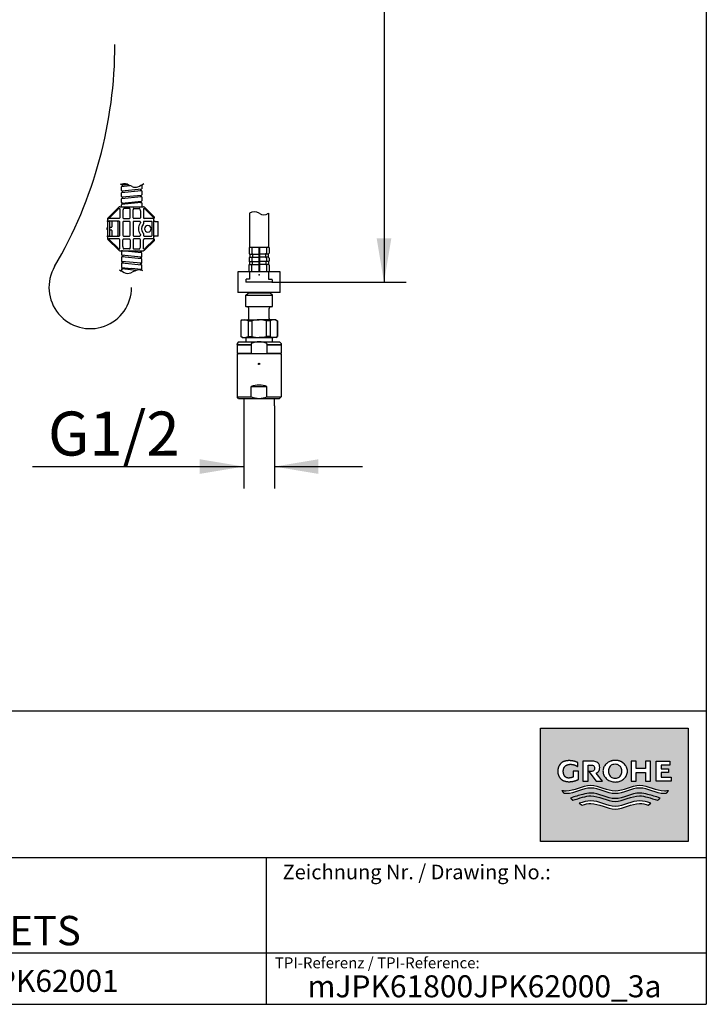
# Model space of a CAD drawing. Units: millimetres. Extents: x 6 to 291, y 5 to 413.
# Drawn here: x 198 to 291, y 5 to 139 of the extents above; entities that cross this region are included whole.
import ezdxf
from ezdxf.enums import TextEntityAlignment as Align
from ezdxf.lldxf.tags import DXFTag

# ---------------------------------------------------------------- set-up
doc = ezdxf.new("R2010")
doc.units = ezdxf.units.MM
for name, color, linetype in [('BLKDRA', 7, 'Continuous'), ('Default', 7, 'Continuous'), ('DIN-ISO_Templates', 7, 'Continuous'), ('DRADOT', 7, 'Continuous'), ('Layer3', 7, 'Continuous'), ('Standard', 7, 'Continuous')]:
    doc.layers.add(name, color=color, linetype=linetype)
doc.styles.add('SEACAD_Arial', font='arial.ttf')
tags = doc.linetypes.add('CENTER2', pattern=[28.575, 19.05, -3.175, 3.175, -3.175]).pattern_tags.tags
tags[10:11] = [DXFTag(74, 4), DXFTag(75, 0), DXFTag(340, '0'), DXFTag(46, 0.0), DXFTag(50, 0.0), DXFTag(44, 0.0), DXFTag(45, 0.0)]
tags[8:9] = [DXFTag(74, 4), DXFTag(75, 0), DXFTag(340, '0'), DXFTag(46, 0.0), DXFTag(50, 0.0), DXFTag(44, 0.0), DXFTag(45, 0.0)]
tags[6:7] = [DXFTag(74, 4), DXFTag(75, 0), DXFTag(340, '0'), DXFTag(46, 0.0), DXFTag(50, 0.0), DXFTag(44, 0.0), DXFTag(45, 0.0)]
tags[4:5] = [DXFTag(74, 4), DXFTag(75, 0), DXFTag(340, '0'), DXFTag(46, 0.0), DXFTag(50, 0.0), DXFTag(44, 0.0), DXFTag(45, 0.0)]
tags = doc.linetypes.add('HIDDEN2', pattern=[4.7625, 3.175, -1.5875]).pattern_tags.tags
tags[6:7] = [DXFTag(74, 4), DXFTag(75, 0), DXFTag(340, '0'), DXFTag(46, 0.0), DXFTag(50, 0.0), DXFTag(44, 0.0), DXFTag(45, 0.0)]
tags[4:5] = [DXFTag(74, 4), DXFTag(75, 0), DXFTag(340, '0'), DXFTag(46, 0.0), DXFTag(50, 0.0), DXFTag(44, 0.0), DXFTag(45, 0.0)]
doc.dimstyles.new('TPI_1_5', dxfattribs={"dimtxt": 6, "dimasz": 6, "dimexe": 3, "dimexo": 0, "dimgap": 1.5, "dimtad": 0, "dimtih": 1, "dimtoh": 1, "dimdec": 0, "dimlfac": 5, "dimtxsty": 'SEACAD_Arial', "dimblk1": '_SE_FILLED', "dimblk2": '_SE_FILLED', "dimsah": 1, "dimcen": 3, "dimadec": 0, "dimazin": 0, "dimtfac": 0.7, "dimtdec": 3, "dimtofl": 0, "dimtmove": 0, "dimatfit": 3, "dimfxl": 1, "dimtolj": 1, "dimarcsym": 0})

# ---------------------------------------------------------------- blocks, each defined once
blk = doc.blocks.new('DMBLK57')
at = {"layer": 'Layer3', "linetype": 'Continuous'}
for points in [[(248.28, 191.12), (247.28, 197.12), (246.28, 191.12)], [(248.28, 109.46), (246.28, 109.46), (247.28, 103.46)]]:
    blk.add_hatch(color=7, dxfattribs=at).paths.add_polyline_path(points)
at = {"layer": 'Layer3', "color": 7, "linetype": 'Continuous'}
for p, q in [((247.28, 197.12), (247.28, 155.39)), ((247.28, 145.19), (247.28, 103.46)), ((232, 103.46), (250.28, 103.46))]:
    blk.add_line(p, q, dxfattribs=at)
at = {"layer": 'Layer3', "color": 7, "linetype": 'Continuous', "style": 'SEACAD_Arial'}
blk.add_text('468', height=6, dxfattribs=at).set_placement((240.24, 153.29), align=Align.TOP_LEFT)
blk = doc.blocks.new('_SE_FILLED')
at = {"color": 0}
blk.add_line((0, 0), (-1, 0), dxfattribs=at)
blk.add_solid([(0, 0), (-1, -0.1665), (-1, 0.1665), (0, 0)], dxfattribs=at)
blk = doc.blocks.new('DMBLK58')
at = {"layer": 'Layer3', "linetype": 'Continuous'}
for points in [[(222.16, 77.32), (228.16, 78.32), (222.16, 79.32)], [(238.35, 77.32), (238.35, 79.32), (232.35, 78.32)]]:
    blk.add_hatch(color=7, dxfattribs=at).paths.add_polyline_path(points)
at = {"layer": 'Layer3', "color": 7, "linetype": 'Continuous'}
for p, q in [((228.16, 86.52), (228.16, 75.32)), ((232.35, 86.6), (232.35, 75.32)), ((199.39, 78.32), (228.16, 78.32)), ((232.35, 78.32), (244.35, 78.32))]:
    blk.add_line(p, q, dxfattribs=at)
at = {"layer": 'Layer3', "color": 7, "linetype": 'Continuous', "style": 'SEACAD_Arial'}
blk.add_text('G1/2', height=6, dxfattribs=at).set_placement((201.49, 85.82), align=Align.TOP_LEFT)
blk = doc.blocks.new('symb_tb_GroheLogo2018')
at = {"layer": 'Standard', "linetype": 'Continuous'}
h = blk.add_hatch(color=7, dxfattribs=at)
h.paths.add_polyline_path([(0, 0), (20.13, 0), (20.13, 15.46), (0, 15.46)])
edge = h.paths.add_edge_path()
edge.add_line((14.67, 4.97), (15.05, 5.23))
edge.add_spline(control_points=[(15.05, 5.23), (14.5, 5.39), (12.96, 5.91), (10.19, 4.03), (7.41, 5.92), (5.86, 5.38), (5.29, 5.22)], knot_values=[0, 0, 0, 0, 0.155344, 0.498863, 0.842382, 1, 1, 1, 1], degree=3, periodic=0)
edge.add_line((5.29, 5.22), (5.7, 4.97))
edge.add_spline(control_points=[(5.7, 4.97), (6.09, 5.09), (6.48, 5.18), (6.87, 5.18), (7.97, 5.18), (9.08, 4.43), (10.19, 4.42), (11.3, 4.43), (12.4, 5.18), (13.51, 5.18), (13.9, 5.18), (14.29, 5.09), (14.67, 4.97)], knot_values=[0, 0, 0, 0, 0.207155, 0.207155, 0.207155, 0.502613, 0.502613, 0.502613, 0.798071, 0.798071, 0.798071, 1, 1, 1, 1], degree=3, periodic=0)
edge = h.paths.add_edge_path()
edge.add_spline(control_points=[(17.13, 6.55), (17.24, 6.68), (17.32, 6.79), (17.4, 6.96)], knot_values=[0, 0, 0, 0, 1, 1, 1, 1], weights=[0.999982, 0.996525, 0.996531, 1], degree=3, periodic=0)
edge.add_spline(control_points=[(17.4, 6.96), (17.21, 6.93), (17.05, 6.91), (16.88, 6.91), (15.76, 6.92), (13.53, 8.43), (10.19, 6.16), (6.84, 8.43), (4.62, 6.92), (3.5, 6.91), (3.33, 6.91), (3.17, 6.93), (2.96, 6.96)], knot_values=[0, 0, 0, 0, 0.064301, 0.064301, 0.064301, 0.281924, 0.499546, 0.717168, 0.93479, 0.93479, 0.93479, 1, 1, 1, 1], degree=3, periodic=0)
edge.add_spline(control_points=[(2.96, 6.96), (3.05, 6.79), (3.14, 6.68), (3.24, 6.55)], knot_values=[0, 0, 0, 0, 1, 1, 1, 1], weights=[0.999976, 0.996525, 0.996533, 1], degree=3, periodic=0)
edge.add_spline(control_points=[(3.24, 6.55), (3.35, 6.54), (4.52, 6.46), (6.87, 8.06), (10.19, 5.78), (13.51, 8.06), (15.86, 6.46), (17.03, 6.54), (17.13, 6.55)], knot_values=[0, 0, 0, 0, 0.019685, 0.260647, 0.500098, 0.739548, 0.98051, 1, 1, 1, 1], degree=3, periodic=0)
edge = h.paths.add_edge_path()
edge.add_spline(control_points=[(11.47, 10.53), (11.15, 10.88), (10.7, 11.07), (9.99, 11.07), (9.8, 11.04), (9.62, 10.98), (8.94, 10.77), (8.52, 10.24), (8.52, 9.59), (8.52, 8.47), (9.56, 7.82), (10.75, 8.2), (11.94, 8.58), (12.27, 9.67), (11.47, 10.53)], knot_values=[0, 0, 0, 0, 0.576972, 0.576972, 0.808788, 0.808788, 0.808788, 0.858548, 0.858548, 0.858548, 0.929274, 0.929274, 0.929274, 1, 1, 1, 1], weights=[1.080478, 0.986883, 0.960057, 1.016048, 1.042874, 1.080478, 0.949279, 0.949279, 1.080478, 0.774643, 0.774643, 1.080478, 0.774643, 0.774643, 1.080478], degree=3, periodic=0)
edge = h.paths.add_edge_path()
edge.add_line((8.47, 8.24), (7.57, 9.33))
edge.add_spline(control_points=[(7.57, 9.33), (7.58, 9.33), (7.58, 9.33), (7.59, 9.34), (7.62, 9.35), (7.78, 9.42), (7.93, 9.58), (8.08, 9.85), (8.08, 10.1), (8.08, 10.35), (7.93, 10.62), (7.72, 10.83), (7.35, 10.95), (7.09, 10.95)], knot_values=[0, 0, 0, 0, 0.01076, 0.01076, 0.01076, 0.057352, 0.275634, 0.5, 0.5, 0.5, 0.665754, 0.827013, 1, 1, 1, 1], degree=3, periodic=0)
edge.add_line((7.09, 10.95), (5.78, 10.95))
edge.add_line((5.78, 10.95), (5.78, 8.24))
edge.add_line((5.78, 8.24), (6.5, 8.24))
edge.add_line((6.5, 8.24), (6.5, 10.43))
edge.add_line((6.5, 10.43), (6.97, 10.43))
edge.add_spline(control_points=[(6.97, 10.43), (7.07, 10.43), (7.23, 10.37), (7.31, 10.26), (7.38, 10.12), (7.38, 10), (7.38, 9.87), (7.31, 9.73), (7.23, 9.63), (7.09, 9.57), (7, 9.57)], knot_values=[0, 0, 0, 0, 0.172987, 0.334246, 0.5, 0.5, 0.5, 0.672858, 0.841031, 1, 1, 1, 1], degree=3, periodic=0)
edge.add_line((7, 9.57), (6.59, 9.57))
edge.add_line((6.59, 9.57), (7.58, 8.24))
edge.add_line((7.58, 8.24), (8.47, 8.24))
h.paths.add_polyline_path([(12.35, 8.24), (13.05, 8.24), (13.05, 9.39), (14.3, 9.39), (14.3, 8.24), (15, 8.24), (15, 10.95), (14.3, 10.95), (14.3, 9.95), (13.05, 9.95), (13.05, 10.95), (12.35, 10.95)])
edge = h.paths.add_edge_path()
edge.add_line((5.2, 9.59), (4.47, 9.59))
edge.add_line((4.47, 9.59), (4.47, 8.8))
edge.add_spline(control_points=[(4.47, 8.8), (4.28, 8.71), (4.08, 8.66), (3.87, 8.66), (3.67, 8.65), (3.38, 8.78), (3.23, 9.02), (3.11, 9.32), (3.11, 9.59), (3.11, 9.87), (3.26, 10.17), (3.46, 10.4), (3.83, 10.53), (4.09, 10.53), (4.45, 10.53), (4.8, 10.42), (5.1, 10.22)], knot_values=[0, 0, 0, 0, 0.25, 0.25, 0.25, 0.336493, 0.417123, 0.5, 0.5, 0.5, 0.582877, 0.663507, 0.75, 0.75, 0.75, 1, 1, 1, 1], weights=[1, 0.982778, 0.982778, 1, 1, 1, 1, 1, 1, 1, 1, 1, 1, 1, 0.972058, 0.972058, 1], degree=3, periodic=0)
edge.add_line((5.1, 10.22), (5.1, 10.76))
edge.add_spline(control_points=[(5.1, 10.76), (4.73, 10.93), (4.33, 11.03), (3.92, 11.03), (3.51, 11.04), (2.93, 10.84), (2.61, 10.48), (2.36, 10.01), (2.36, 9.59), (2.36, 9.59), (2.36, 9.59), (2.36, 9.59), (2.36, 9.18), (2.61, 8.71), (2.93, 8.35), (3.51, 8.15), (3.92, 8.16), (4.37, 8.16), (4.8, 8.27), (5.2, 8.49)], knot_values=[0, 0, 0, 0, 0.25, 0.25, 0.25, 0.336493, 0.417123, 0.5, 0.5, 0.5, 0.500019, 0.500019, 0.500019, 0.58289, 0.663513, 0.75, 0.75, 0.75, 1, 1, 1, 1], weights=[1, 0.983216, 0.983216, 1, 1, 1, 1, 1, 1, 1, 1, 1, 1, 1, 1, 1, 1, 0.979411, 0.979411, 1], degree=3, periodic=0)
edge.add_line((5.2, 8.49), (5.2, 9.59))
h.paths.add_polyline_path([(15.77, 8.24), (17.79, 8.24), (17.79, 8.76), (16.47, 8.76), (16.47, 9.42), (17.43, 9.42), (17.43, 9.92), (16.47, 9.92), (16.47, 10.43), (17.61, 10.43), (17.61, 10.95), (15.77, 10.95)])
h = blk.add_hatch(color=7, dxfattribs=at)
edge = h.paths.add_edge_path()
edge.add_spline(control_points=[(10.19, 10.53), (9.94, 10.54), (9.59, 10.41), (9.41, 10.17), (9.26, 9.87), (9.26, 9.59), (9.26, 9.32), (9.41, 9.01), (9.59, 8.78), (9.94, 8.65), (10.19, 8.65), (10.43, 8.65), (10.78, 8.78), (10.96, 9.01), (11.11, 9.32), (11.11, 9.59), (11.11, 9.87), (10.96, 10.17), (10.72, 10.39), (10.43, 10.54), (10.19, 10.53)], knot_values=[0, 0, 0, 0, 0.086493, 0.167123, 0.25, 0.25, 0.25, 0.332877, 0.413507, 0.5, 0.5, 0.5, 0.586493, 0.667123, 0.75, 0.75, 0.75, 0.832877, 0.913507, 1, 1, 1, 1], degree=3, periodic=0)
at = {"layer": 'DIN-ISO_Templates', "color": 7, "linetype": 'Continuous'}
for p, q in [((0, 15.46), (20.13, 15.46)), ((0, 0), (0, 15.46)), ((20.13, 15.46), (20.13, 0)), ((5.1, 10.22), (5.1, 10.76)), ((5.78, 10.95), (5.78, 8.24)), ((7.09, 10.95), (5.78, 10.95)), ((13.05, 10.95), (12.35, 10.95)), ((12.35, 10.95), (12.35, 8.24)), ((13.05, 9.95), (13.05, 10.95)), ((15, 10.95), (14.3, 10.95)), ((14.3, 10.95), (14.3, 9.95)), ((15, 8.24), (15, 10.95)), ((15.77, 8.24), (15.77, 10.95)), ((15.77, 10.95), (17.61, 10.95)), ((17.61, 10.95), (17.61, 10.43)), ((4.47, 9.59), (4.47, 8.8)), ((5.2, 9.59), (4.47, 9.59)), ((5.2, 8.49), (5.2, 9.59)), ((6.5, 8.24), (6.5, 10.43)), ((6.5, 10.43), (6.97, 10.43)), ((6.59, 9.57), (7.58, 8.24)), ((7, 9.57), (6.59, 9.57)), ((14.3, 9.95), (13.05, 9.95)), ((17.61, 10.43), (16.47, 10.43)), ((16.47, 10.43), (16.47, 9.92)), ((16.47, 9.92), (17.43, 9.92)), ((16.47, 9.42), (16.47, 8.76)), ((17.43, 9.42), (16.47, 9.42)), ((17.43, 9.92), (17.43, 9.42)), ((5.78, 8.24), (6.5, 8.24)), ((8.47, 8.24), (7.57, 9.33)), ((7.58, 8.24), (8.47, 8.24)), ((12.35, 8.24), (13.05, 8.24)), ((13.05, 8.24), (13.05, 9.39)), ((13.05, 9.39), (14.3, 9.39)), ((14.3, 9.39), (14.3, 8.24)), ((14.3, 8.24), (15, 8.24)), ((17.79, 8.24), (15.77, 8.24)), ((16.47, 8.76), (17.79, 8.76)), ((17.79, 8.76), (17.79, 8.24)), ((5.29, 5.22), (5.7, 4.97)), ((14.67, 4.97), (15.05, 5.23)), ((20.13, 0), (0, 0))]:
    blk.add_line(p, q, dxfattribs=at)
for points, weights, knots in [([(5.1, 10.76), (4.73, 10.93), (4.33, 11.03), (3.92, 11.03), (3.51, 11.04), (2.93, 10.84), (2.61, 10.48), (2.36, 10.01), (2.36, 9.59), (2.36, 9.59), (2.36, 9.59), (2.36, 9.59), (2.36, 9.18), (2.61, 8.71), (2.93, 8.35), (3.51, 8.15), (3.92, 8.16), (4.37, 8.16), (4.8, 8.27), (5.2, 8.49)], [1, 0.98321587479, 0.98321587479, 1, 1, 1, 1, 1, 1, 1, 1, 1, 1, 1, 1, 1, 1, 0.979410758195, 0.979410758195, 1], [0, 0, 0, 0, 0.25, 0.25, 0.25, 0.336493, 0.417123, 0.5, 0.5, 0.5, 0.500019, 0.500019, 0.500019, 0.58289, 0.663513, 0.75, 0.75, 0.75, 1, 1, 1, 1]), ([(11.47, 10.53), (12.27, 9.67), (11.94, 8.58), (10.75, 8.2), (9.56, 7.82), (8.52, 8.47), (8.52, 9.59), (8.52, 10.24), (8.94, 10.77), (9.62, 10.98), (9.8, 11.04), (9.99, 11.07), (10.7, 11.07), (11.15, 10.88), (11.47, 10.53)], [1.0804778921, 0.77464325295, 0.77464325295, 1.0804778921, 0.77464325295, 0.77464325295, 1.0804778921, 0.9492789189, 0.9492789189, 1.0804778921, 1.04287400704, 1.01604804301, 0.96005683992, 0.986882803952, 1.0804778921], [0, 0, 0, 0, 0.070726, 0.070726, 0.070726, 0.141452, 0.141452, 0.141452, 0.191212, 0.191212, 0.191212, 0.423028, 0.423028, 1, 1, 1, 1]), ([(4.47, 8.8), (4.28, 8.71), (4.08, 8.66), (3.87, 8.66), (3.67, 8.65), (3.38, 8.78), (3.23, 9.02), (3.11, 9.32), (3.11, 9.59), (3.11, 9.87), (3.26, 10.17), (3.46, 10.4), (3.83, 10.53), (4.09, 10.53), (4.45, 10.53), (4.8, 10.42), (5.1, 10.22)], [1, 0.982778304235, 0.982778304235, 1, 1, 1, 1, 1, 1, 1, 1, 1, 1, 1, 0.972058195946, 0.972058195946, 1], [0, 0, 0, 0, 0.25, 0.25, 0.25, 0.336493, 0.417123, 0.5, 0.5, 0.5, 0.582877, 0.663507, 0.75, 0.75, 0.75, 1, 1, 1, 1])]:
    blk.add_rational_spline(points, weights, degree=3, knots=knots, dxfattribs=at)
for points, knots in [([(7.57, 9.33), (7.58, 9.33), (7.58, 9.33), (7.59, 9.34), (7.62, 9.35), (7.78, 9.42), (7.93, 9.58), (8.08, 9.85), (8.08, 10.1), (8.08, 10.35), (7.93, 10.62), (7.72, 10.83), (7.35, 10.95), (7.09, 10.95)], [0, 0, 0, 0, 0.01076, 0.01076, 0.01076, 0.057352, 0.275634, 0.5, 0.5, 0.5, 0.665754, 0.827013, 1, 1, 1, 1]), ([(6.97, 10.43), (7.07, 10.43), (7.23, 10.37), (7.31, 10.26), (7.38, 10.12), (7.38, 10), (7.38, 9.87), (7.31, 9.73), (7.23, 9.63), (7.09, 9.57), (7, 9.57)], [0, 0, 0, 0, 0.172987, 0.334246, 0.5, 0.5, 0.5, 0.672858, 0.841031, 1, 1, 1, 1]), ([(10.19, 10.53), (10.43, 10.54), (10.72, 10.39), (10.96, 10.17), (11.11, 9.87), (11.11, 9.59), (11.11, 9.32), (10.96, 9.01), (10.78, 8.78), (10.43, 8.65), (10.19, 8.65), (9.94, 8.65), (9.59, 8.78), (9.41, 9.01), (9.26, 9.32), (9.26, 9.59), (9.26, 9.87), (9.41, 10.17), (9.59, 10.41), (9.94, 10.54), (10.19, 10.53)], [0, 0, 0, 0, 0.086493, 0.167123, 0.25, 0.25, 0.25, 0.332877, 0.413507, 0.5, 0.5, 0.5, 0.586493, 0.667123, 0.75, 0.75, 0.75, 0.832877, 0.913507, 1, 1, 1, 1]), ([(2.96, 6.96), (3.17, 6.93), (3.33, 6.91), (3.5, 6.91), (4.62, 6.92), (6.84, 8.43), (10.19, 6.16), (13.53, 8.43), (15.76, 6.92), (16.88, 6.91), (17.05, 6.91), (17.21, 6.93), (17.4, 6.96)], [0, 0, 0, 0, 0.06521, 0.06521, 0.06521, 0.282832, 0.500454, 0.718076, 0.935699, 0.935699, 0.935699, 1, 1, 1, 1]), ([(17.13, 6.55), (17.03, 6.54), (15.86, 6.46), (13.51, 8.06), (10.19, 5.78), (6.87, 8.06), (4.52, 6.46), (3.35, 6.54), (3.24, 6.55)], [0, 0, 0, 0, 0.01949, 0.260452, 0.499902, 0.739353, 0.980315, 1, 1, 1, 1]), ([(16.29, 5.93), (15.67, 6.14), (14.85, 6.38), (12.75, 6.88), (10.19, 5.08), (7.63, 6.88), (5.53, 6.38), (4.7, 6.14), (4.09, 5.93)], [0, 0, 0, 0, 0.138135, 0.225603, 0.499311, 0.77302, 0.860488, 1, 1, 1, 1]), ([(4.41, 5.64), (4.86, 5.77), (5.3, 5.91), (5.75, 6.04), (6.12, 6.15), (7.59, 6.48), (9.07, 5.49), (10.18, 5.48), (11.28, 5.49), (12.76, 6.48), (14.23, 6.15), (14.6, 6.04), (15.06, 5.91), (15.51, 5.77), (15.97, 5.63)], [0, 0, 0, 0, 0.321984, 0.321984, 0.321984, 0.36506, 0.494901, 0.494901, 0.494901, 0.624742, 0.667818, 0.667818, 0.667818, 1, 1, 1, 1]), ([(15.05, 5.23), (14.5, 5.39), (12.96, 5.91), (10.19, 4.03), (7.41, 5.92), (5.86, 5.38), (5.29, 5.22)], [0, 0, 0, 0, 0.155344, 0.498863, 0.842382, 1, 1, 1, 1]), ([(5.7, 4.97), (6.09, 5.09), (6.48, 5.18), (6.87, 5.18), (7.97, 5.18), (9.08, 4.43), (10.19, 4.42), (11.3, 4.43), (12.4, 5.18), (13.51, 5.18), (13.9, 5.18), (14.29, 5.09), (14.67, 4.97)], [0, 0, 0, 0, 0.207155, 0.207155, 0.207155, 0.502613, 0.502613, 0.502613, 0.798071, 0.798071, 0.798071, 1, 1, 1, 1])]:
    blk.add_open_spline(points, degree=3, knots=knots, dxfattribs=at)
for points, weights in [([(3.24, 6.55), (3.14, 6.68), (3.05, 6.79), (2.96, 6.96)], [1, 0.996532785352, 0.996524916032, 0.99997639204]), ([(17.4, 6.96), (17.32, 6.79), (17.24, 6.68), (17.13, 6.55)], [1, 0.996530982849, 0.996524908785, 0.999981777809]), ([(4.09, 5.93), (4.2, 5.81), (4.29, 5.73), (4.41, 5.64)], [1, 0.997419521184, 0.997361904297, 0.99982714934]), ([(15.97, 5.63), (16.09, 5.73), (16.18, 5.81), (16.29, 5.93)], [0.999968627421, 0.99736869092, 0.997387159748, 1.00002397158])]:
    blk.add_rational_spline(points, weights, degree=3, dxfattribs=at)

msp = doc.modelspace()

# ---------------------------------------------------------------- linework, layer by layer
at = {"color": 7, "linetype": 'HIDDEN2'}
for p, q in [((228.9531, 104.8628), (228.9531, 103.8628)), ((231.5531, 104.8628), (231.5531, 103.8628))]:
    msp.add_line(p, q, dxfattribs=at)
at = {"color": 7, "linetype": 'Continuous'}
for p, q in [((227.4564, 95.3228), (227.2564, 95.1228)), ((227.4564, 95.3228), (230.2564, 95.3228)), ((228.4564, 95.9228), (232.0564, 95.9228)), ((228.4564, 95.9228), (228.4564, 95.3228)), ((230.2564, 95.3228), (232.7136, 95.3228)), ((232.0564, 95.9228), (232.0564, 95.3228)), ((232.7136, 95.3228), (233.0564, 95.3228)), ((233.0564, 95.3228), (233.2564, 95.1228)), ((227.2564, 95.1228), (227.2564, 94.9428)), ((227.2564, 94.9428), (229.1794, 94.9428)), ((227.2764, 94.9228), (227.2564, 94.9428)), ((227.2764, 94.9228), (227.2564, 94.9028)), ((227.2564, 94.9028), (229.1794, 94.9028)), ((227.2564, 94.9028), (227.2564, 93.7828)), ((229.1794, 95.1228), (229.1794, 94.9428)), ((229.2364, 94.9228), (229.1794, 94.9428)), ((229.2364, 94.9228), (229.1794, 94.9028)), ((229.1794, 94.9028), (229.1794, 93.7828)), ((231.2764, 94.9228), (231.3334, 94.9428)), ((231.2764, 94.9228), (231.3334, 94.9028)), ((231.3334, 95.1228), (231.3334, 94.9428)), ((231.3334, 94.9428), (232.8891, 94.9428)), ((231.3334, 94.9028), (231.3334, 93.7828)), ((231.3334, 94.9028), (232.8891, 94.9028)), ((232.8891, 94.9428), (233.2564, 94.9428)), ((232.8891, 94.9028), (233.2564, 94.9028)), ((233.2364, 94.9228), (233.2564, 94.9428)), ((233.2364, 94.9228), (233.2564, 94.9028)), ((233.2564, 95.1228), (233.2564, 94.9428)), ((233.2564, 94.9028), (233.2564, 93.7828)), ((227.2564, 93.7828), (229.1794, 93.7828)), ((227.3164, 93.7228), (227.2564, 93.7828)), ((227.3564, 93.7228), (227.2564, 93.6228)), ((227.2564, 93.6228), (227.2564, 87.8228)), ((227.3164, 93.7228), (233.1964, 93.7228)), ((231.3334, 93.7828), (233.2564, 93.7828)), ((233.1564, 93.7228), (233.2564, 93.6228)), ((233.1964, 93.7228), (233.2564, 93.7828)), ((233.2564, 93.6228), (233.2564, 87.8228)), ((229.1794, 89.2228), (231.3334, 89.2228)), ((229.1794, 87.8228), (229.1794, 89.2228)), ((231.3334, 87.8228), (231.3334, 89.2228)), ((227.2564, 87.8228), (229.1794, 87.8228)), ((227.4564, 87.6228), (227.2564, 87.8228)), ((227.4564, 87.6228), (230.2564, 87.6228)), ((230.2564, 87.6228), (232.7136, 87.6228)), ((231.3334, 87.8228), (232.8891, 87.8228)), ((232.7136, 87.6228), (233.0564, 87.6228)), ((232.8891, 87.8228), (233.2564, 87.8228)), ((233.0564, 87.6228), (233.2564, 87.8228))]:
    msp.add_line(p, q, dxfattribs=at)
msp.add_circle((230.2564, 92.3228), 0.1, dxfattribs=at)
for centre, radius, start, end in [((230.2564, 92.3228), 3, 68.960519, 111.039481), ((230.501, 97.4582), 3.9059, 250.222719, 253.014573), ((230.0118, 97.4582), 3.9059, 286.985429, 289.777279), ((230.2564, 86.4228), 3, 68.960591, 111.039409), ((230.2564, 90.6228), 3, 248.960519, 291.039481)]:
    msp.add_arc(centre, radius, start, end, dxfattribs=at)
at = {"layer": 'BLKDRA', "color": 7, "linetype": 'Continuous'}
for p, q in [((211.4872, 116.8031), (211.4872, 116.8288)), ((211.4872, 115.981), (211.4872, 116.4795)), ((211.4872, 115.1589), (211.4872, 115.6574)), ((211.5232, 116.5193), (212.6589, 116.6329)), ((211.5232, 115.6972), (214.1992, 115.9648)), ((211.6511, 116.7143), (211.5592, 116.7235)), ((211.6511, 115.8922), (211.5592, 115.9014)), ((211.5751, 116.7235), (212.2965, 116.7956)), ((211.5751, 115.9014), (214.2511, 116.169)), ((211.6872, 116.6204), (211.6872, 116.6745)), ((211.6872, 116.5357), (211.6872, 116.6745)), ((211.6872, 115.7983), (211.6872, 115.8524)), ((211.6872, 115.7136), (211.6872, 115.8524)), ((214.0872, 116.1526), (214.0872, 116.0138)), ((214.0872, 116.1526), (214.0872, 116.0138)), ((214.0872, 116.0679), (214.0872, 116.0138)), ((214.1232, 115.974), (214.2151, 115.9648)), ((214.2872, 116.7073), (214.2872, 116.2088)), ((214.2872, 115.8852), (214.2872, 115.3867)), ((211.4872, 114.3368), (211.4872, 114.8353)), ((211.5232, 114.8751), (214.1992, 115.1427)), ((214.1992, 114.3206), (211.5232, 114.053)), ((211.6511, 115.0701), (211.5592, 115.0793)), ((211.6511, 114.248), (211.5592, 114.2572)), ((211.5751, 115.0793), (214.2511, 115.3469)), ((211.5751, 114.2572), (214.2511, 114.5248)), ((211.6872, 114.9762), (211.6872, 115.0303)), ((211.6872, 114.8915), (211.6872, 115.0303)), ((211.6872, 114.1541), (211.6872, 114.2082)), ((211.6872, 114.0694), (211.6872, 114.2082)), ((214.0872, 115.3305), (214.0872, 115.1917)), ((214.0872, 115.3305), (214.0872, 115.1917)), ((214.0872, 115.2458), (214.0872, 115.1917)), ((214.0872, 114.5084), (214.0872, 114.3696)), ((214.0872, 114.5084), (214.0872, 114.3696)), ((214.0872, 114.4237), (214.0872, 114.3696)), ((214.1232, 115.1519), (214.2151, 115.1427)), ((214.1232, 114.3298), (214.2151, 114.3206)), ((214.2872, 115.0631), (214.2872, 114.5646)), ((214.2872, 114.241), (214.2872, 113.7525)), ((209.6533, 112.2111), (211.1436, 113.6946)), ((209.8697, 112.2525), (211.0136, 113.3721)), ((211.1073, 113.5111), (211.2721, 113.5111)), ((211.2746, 113.5109), (211.2721, 113.5111)), ((211.2844, 113.7525), (214.4903, 113.7525)), ((211.2871, 113.4781), (211.2871, 112.2525)), ((211.4872, 113.7525), (211.4872, 114.0132)), ((211.687, 113.1945), (211.687, 112.2525)), ((212.602, 113.5111), (211.842, 113.5111)), ((212.687, 112.2525), (212.687, 113.3312)), ((213.0873, 112.2525), (213.0873, 113.3312)), ((213.1723, 113.5111), (213.9323, 113.5111)), ((214.0873, 113.1945), (214.0873, 112.2525)), ((214.4872, 113.4781), (214.4872, 112.2525)), ((214.4903, 113.7525), (214.4892, 113.7525)), ((214.4998, 113.5109), (214.5022, 113.5111)), ((214.5021, 113.5111), (214.667, 113.5111)), ((214.6314, 113.6941), (214.6312, 113.694)), ((214.6312, 113.694), (215.9861, 112.3454)), ((214.7606, 113.3721), (215.9046, 112.2525)), ((228.9546, 112.8568), (228.9546, 108.324)), ((231.5546, 112.8568), (231.5546, 108.324)), ((209.5946, 111.8725), (209.5909, 111.8455)), ((209.5909, 111.7325), (209.5909, 111.8455)), ((209.5909, 111.7325), (209.5909, 109.7725)), ((209.5945, 112.0697), (209.5946, 112.0697)), ((209.5945, 112.0697), (209.5945, 111.8725)), ((209.5945, 111.8725), (209.5946, 111.8725)), ((209.5946, 112.0697), (209.5946, 111.8725)), ((209.6309, 111.7725), (209.7119, 111.7725)), ((209.7119, 111.7725), (209.7413, 111.7734)), ((209.8697, 112.2525), (209.7618, 112.1965)), ((211.1871, 112.1525), (209.7646, 112.1525)), ((209.887, 111.7786), (209.887, 109.7265)), ((211.187, 111.7725), (209.887, 111.7725)), ((210.187, 111.7725), (210.187, 111.0007)), ((210.998, 111.6725), (210.998, 109.8325)), ((211.287, 109.8325), (211.287, 111.6725)), ((211.687, 111.6525), (211.687, 109.8525)), ((211.787, 112.1525), (212.587, 112.1525)), ((212.587, 111.7525), (211.787, 111.7525)), ((212.687, 109.8525), (212.687, 111.6525)), ((213.087, 111.6525), (213.087, 109.8525)), ((213.987, 111.7525), (213.187, 111.7525)), ((213.9873, 112.1525), (213.1873, 112.1525)), ((214.087, 111.6525), (214.087, 111.5523)), ((214.487, 111.6525), (214.487, 111.4095)), ((215.5595, 111.7525), (214.587, 111.7525)), ((215.8475, 112.1525), (214.5871, 112.1525)), ((215.681, 109.8525), (215.681, 111.6525)), ((215.887, 112.1025), (215.887, 109.4025)), ((215.9046, 112.2525), (215.9339, 112.2379)), ((216.087, 111.7525), (216.487, 111.7525)), ((216.487, 111.7525), (216.4871, 111.7525)), ((216.4871, 109.7525), (216.4871, 111.7525)), ((209.5668, 110.6525), (209.5668, 110.8525)), ((209.887, 110.9525), (210.147, 110.9525)), ((210.147, 110.5525), (209.887, 110.5525)), ((210.187, 110.5044), (210.187, 109.7325)), ((214.487, 110.0956), (214.487, 109.8525)), ((209.5909, 109.6596), (209.5909, 109.7725)), ((209.5909, 109.6596), (209.5946, 109.6325)), ((209.5946, 109.6325), (209.5945, 109.6325)), ((209.5945, 109.6325), (209.5945, 109.4354)), ((209.5945, 109.4354), (209.5946, 109.4354)), ((209.5946, 109.6325), (209.5946, 109.4354)), ((209.6309, 109.7325), (209.6292, 109.732)), ((209.7119, 109.7325), (209.6309, 109.7325)), ((209.6533, 109.294), (211.1436, 107.8105)), ((209.7413, 109.7317), (209.7119, 109.7325)), ((209.8697, 109.2525), (209.7618, 109.3086)), ((211.1871, 109.3525), (209.7646, 109.3525)), ((209.8697, 109.2525), (211.0136, 108.133)), ((209.887, 109.7325), (211.187, 109.7325)), ((211.2871, 108.027), (211.2871, 109.2525)), ((211.687, 108.3106), (211.687, 109.2525)), ((211.787, 109.7525), (212.587, 109.7525)), ((211.787, 109.3525), (212.587, 109.3525)), ((212.687, 109.2525), (212.687, 108.1739)), ((213.0873, 109.2525), (213.0873, 108.1739)), ((213.187, 109.7525), (213.987, 109.7525)), ((213.9873, 109.3525), (213.1873, 109.3525)), ((214.087, 109.9528), (214.087, 109.8525)), ((214.0873, 108.3106), (214.0873, 109.2525)), ((214.4872, 108.027), (214.4872, 109.2525)), ((214.587, 109.7525), (215.5595, 109.7525)), ((215.8475, 109.3525), (214.5871, 109.3525)), ((214.6312, 107.8111), (215.9861, 109.1597)), ((214.7606, 108.133), (215.9046, 109.2525)), ((215.9046, 109.2525), (215.9339, 109.2672)), ((216.487, 109.7525), (216.087, 109.7525)), ((216.4871, 109.7525), (216.487, 109.7525)), ((211.1073, 107.994), (211.2721, 107.994)), ((211.2746, 107.9942), (211.2721, 107.994)), ((211.2844, 107.7525), (214.4903, 107.7526)), ((211.4872, 107.6625), (211.4872, 107.1641)), ((211.6511, 107.7513), (211.5592, 107.7422)), ((214.2511, 107.4745), (211.5751, 107.7421)), ((212.602, 107.994), (211.842, 107.994)), ((213.1723, 107.994), (213.9323, 107.994)), ((214.1992, 107.6788), (213.4613, 107.7525)), ((214.0872, 107.5757), (214.0872, 107.6298)), ((214.0872, 107.4909), (214.0872, 107.6298)), ((214.1232, 107.6696), (214.2151, 107.6787)), ((214.2872, 106.9363), (214.2872, 107.4347)), ((214.4903, 107.7526), (214.4892, 107.7525)), ((214.4998, 107.9942), (214.5022, 107.994)), ((214.5021, 107.994), (214.667, 107.994)), ((214.6314, 107.811), (214.6312, 107.8111)), ((231.6196, 108.1828), (228.8896, 108.1828)), ((228.8896, 108.1828), (228.8896, 107.4342)), ((229.2637, 108.1828), (229.2637, 107.4342)), ((230.2111, 108.1828), (230.2111, 104.8628)), ((230.2982, 108.1828), (230.2982, 104.8628)), ((231.2456, 108.1828), (231.2456, 107.4342)), ((231.6196, 108.1828), (231.6196, 107.4342)), ((211.4872, 106.8405), (211.4872, 106.342)), ((214.1992, 106.8567), (211.5232, 107.1243)), ((214.1992, 106.0346), (211.5232, 106.3022)), ((211.6511, 106.9292), (211.5592, 106.9201)), ((211.6511, 106.1071), (211.5592, 106.098)), ((214.2511, 106.6524), (211.5751, 106.92)), ((211.5751, 106.098), (214.2511, 105.8304)), ((211.6872, 107.1079), (211.6872, 106.969)), ((211.6872, 107.1079), (211.6872, 106.9691)), ((211.6872, 106.2858), (211.6872, 106.147)), ((211.6872, 106.2858), (211.6872, 106.147)), ((211.6872, 106.201), (211.6872, 106.147)), ((214.0872, 106.7536), (214.0872, 106.8077)), ((214.0872, 106.6689), (214.0872, 106.8077)), ((214.1232, 106.8475), (214.2151, 106.8566)), ((214.2872, 106.1142), (214.2872, 106.6126)), ((228.8896, 106.7313), (228.8896, 106.3842)), ((228.9703, 107.3121), (228.9189, 107.3635)), ((228.9703, 106.8535), (228.9189, 106.8021)), ((228.9203, 106.3121), (228.9189, 106.3135)), ((228.9496, 106.2828), (230.2111, 106.2828)), ((228.9496, 106.2413), (228.9496, 105.9242)), ((228.9996, 107.2828), (230.2111, 107.2828)), ((228.9996, 107.2413), (228.9996, 106.9242)), ((228.9996, 106.8828), (230.2111, 106.8828)), ((229.2637, 106.7313), (229.2637, 106.3842)), ((229.3444, 107.3121), (229.293, 107.3635)), ((229.3444, 106.8535), (229.293, 106.8021)), ((229.2944, 106.3121), (229.293, 106.3135)), ((229.3237, 106.2413), (229.3237, 105.9242)), ((229.3737, 107.2413), (229.3737, 106.9242)), ((231.5096, 107.2828), (230.2982, 107.2828)), ((231.5096, 106.8828), (230.2982, 106.8828)), ((231.5596, 106.2828), (230.2982, 106.2828)), ((231.1356, 107.2413), (231.1356, 106.9242)), ((231.1649, 107.3121), (231.2163, 107.3635)), ((231.1649, 106.8535), (231.2163, 106.8021)), ((231.1856, 106.2413), (231.1856, 105.9242)), ((231.2149, 106.3121), (231.2163, 106.3135)), ((231.2456, 106.7313), (231.2456, 106.3842)), ((231.5096, 107.2413), (231.5096, 106.9242)), ((231.5389, 107.3121), (231.5903, 107.3635)), ((231.5389, 106.8535), (231.5903, 106.8021)), ((231.5596, 106.2413), (231.5596, 105.9242)), ((231.5889, 106.3121), (231.5903, 106.3135)), ((231.6196, 106.7313), (231.6196, 106.3842)), ((211.4872, 106.0184), (211.4872, 105.5199)), ((211.4872, 105.1963), (211.4872, 104.9859)), ((211.5232, 105.4801), (212.8872, 105.3437)), ((211.6511, 105.2851), (211.5592, 105.2759)), ((213.5709, 105.0763), (211.5751, 105.2759)), ((211.6872, 105.4637), (211.6872, 105.3249)), ((211.6872, 105.4637), (211.6872, 105.3249)), ((211.6872, 105.3789), (211.6872, 105.3249)), ((214.1992, 105.2125), (212.8872, 105.3437)), ((214.0872, 105.8467), (214.0872, 105.9856)), ((214.0872, 105.9315), (214.0872, 105.9856)), ((214.0872, 105.1139), (214.0872, 105.1635)), ((214.1232, 106.0254), (214.2151, 106.0346)), ((214.1232, 105.2033), (214.2151, 105.2125)), ((214.2872, 105.2921), (214.2872, 105.7906)), ((227.3836, 104.8628), (227.3836, 102.0628)), ((233.1344, 104.8628), (227.3836, 104.8628)), ((228.8696, 105.7613), (228.8696, 104.9542)), ((228.9203, 105.8535), (228.8989, 105.8321)), ((228.9196, 104.8628), (228.8989, 104.8835)), ((228.9496, 105.8828), (230.2111, 105.8828)), ((229.2437, 105.7613), (229.2437, 104.9542)), ((229.2944, 105.8535), (229.273, 105.8321)), ((229.2937, 104.8628), (229.273, 104.8835)), ((231.5596, 105.8828), (230.2982, 105.8828)), ((231.2149, 105.8535), (231.2363, 105.8321)), ((231.2156, 104.8628), (231.2363, 104.8835)), ((231.2656, 105.7613), (231.2656, 104.9542)), ((231.5889, 105.8535), (231.6103, 105.8321)), ((231.5896, 104.8628), (231.6103, 104.8835)), ((231.6396, 105.7613), (231.6396, 104.9542)), ((233.1344, 102.0628), (233.1344, 104.8628)), ((233.1344, 102.0628), (227.3836, 102.0628)), ((228.7482, 101.9828), (228.7482, 102.0628)), ((231.7622, 101.9828), (231.7622, 102.0628)), ((228.4382, 101.6728), (228.7482, 101.9828)), ((228.4382, 101.6728), (232.0722, 101.6728)), ((228.4382, 100.1428), (228.4382, 101.6728)), ((231.7622, 101.9828), (228.7482, 101.9828)), ((232.0722, 101.6728), (231.7622, 101.9828)), ((232.0722, 100.1428), (232.0722, 101.6728)), ((228.4982, 100.0828), (228.4382, 100.1428)), ((228.4382, 100.1428), (232.0722, 100.1428)), ((232.0122, 100.0828), (228.4982, 100.0828)), ((228.8782, 98.5228), (228.8782, 99.8828)), ((231.6322, 98.5228), (231.6322, 99.8828)), ((232.0122, 100.0828), (232.0722, 100.1428)), ((227.9564, 98.3228), (227.7564, 98.2073)), ((227.7564, 98.2073), (227.7564, 96.0382)), ((227.7746, 98.2073), (227.7746, 96.0382)), ((227.9564, 98.3228), (230.2564, 98.3228)), ((228.7544, 98.2073), (229.2766, 98.2073)), ((228.7544, 98.2073), (228.7544, 96.0382)), ((229.2766, 98.2073), (229.2766, 96.0382)), ((232.5564, 98.3228), (230.2564, 98.3228)), ((231.2362, 98.2073), (231.2362, 96.0382)), ((231.7584, 98.2073), (231.2362, 98.2073)), ((231.7584, 98.2073), (231.7584, 96.0382)), ((232.5564, 98.3228), (232.7564, 98.2073)), ((232.7382, 98.2073), (232.7382, 96.0382)), ((232.7564, 98.2073), (232.7564, 96.0382)), ((227.9564, 95.9228), (227.7564, 96.0382)), ((227.9564, 95.9228), (230.2564, 95.9228)), ((228.7544, 96.0382), (229.2766, 96.0382)), ((232.5564, 95.9228), (230.2564, 95.9228)), ((231.7584, 96.0382), (231.2362, 96.0382)), ((232.5564, 95.9228), (232.7564, 96.0382)), ((228.1583, 87.6228), (228.1583, 86.5228)), ((232.3493, 86.5975), (232.3493, 87.6228))]:
    msp.add_line(p, q, dxfattribs=at)
at = {"layer": 'BLKDRA', "color": 7, "linetype": 'HIDDEN2'}
for p, q in [((228.459, 103.8028), (228.519, 103.8628)), ((228.459, 103.8028), (228.459, 103.5228)), ((228.459, 103.5228), (228.519, 103.4628)), ((228.9531, 103.8628), (228.519, 103.8628)), ((231.999, 103.4628), (228.519, 103.4628)), ((231.5531, 103.8628), (231.999, 103.8628)), ((232.059, 103.8028), (231.999, 103.8628)), ((232.059, 103.5228), (231.999, 103.4628)), ((232.059, 103.8028), (232.039, 103.8228)), ((232.059, 103.8028), (232.059, 103.5228))]:
    msp.add_line(p, q, dxfattribs=at)
at = {"layer": 'BLKDRA', "color": 7, "linetype": 'CENTER2'}
for centre, radius, start in [((150.607, 135.8886), 60, 329.675692), ((207.2574, 102.7525), 5.6298, 149.675692)]:
    msp.add_arc(centre, radius, start, 360, dxfattribs=at)
at = {"layer": 'BLKDRA', "color": 7, "linetype": 'Continuous'}
for centre, radius, start, end in [((211.8471, 115.6558), 1.227, 69.972873, 114.997739), ((211.5672, 116.8031), 0.08, 179.997803, 264.291382), ((192.9719, 73.2853), 47.6087, 65.183336, 66.090597), ((212.2212, 120.3245), 4.1324, 291.50325, 304.207015), ((211.5272, 116.4795), 0.04, 95.709625, 180), ((211.5672, 115.981), 0.08, 179.997803, 264.291382), ((211.5272, 115.6574), 0.04, 95.709625, 180), ((211.6471, 116.6745), 0.04, 0.006561, 84.290405), ((211.6471, 115.8524), 0.04, 0.006561, 84.290405), ((213.367, 117.4509), 1.0389, 246.574456, 290.803339), ((214.1272, 116.0138), 0.04, 180.006561, 264.290405), ((214.1272, 116.0138), 0.04, 180, 264.290405), ((214.2072, 115.8852), 0.08, 359.997803, 84.290344), ((214.2472, 116.2088), 0.04, 275.709625, 360), ((214.2072, 116.7073), 0.08, 359.997803, 25.094757), ((211.5672, 115.1589), 0.08, 179.997803, 264.291382), ((211.5272, 114.8353), 0.04, 95.709625, 180), ((211.5672, 114.3368), 0.08, 179.997803, 264.291382), ((211.6471, 115.0303), 0.04, 0.006561, 84.290405), ((211.6471, 114.2082), 0.04, 0.006561, 84.290405), ((214.1272, 115.1917), 0.04, 180.006561, 264.290405), ((214.1272, 115.1917), 0.04, 180, 264.290405), ((214.1272, 114.3696), 0.04, 180.006561, 264.290405), ((214.1272, 114.3696), 0.04, 180, 264.290405), ((214.2072, 115.0631), 0.08, 359.997803, 84.290344), ((214.2072, 114.241), 0.08, 359.997803, 84.291382), ((214.2472, 115.3867), 0.04, 275.709625, 0), ((214.2472, 114.5646), 0.04, 275.709625, 0), ((211.2663, 113.3029), 0.262, 127.373697, 164.700071), ((211.2844, 113.5525), 0.2, 90, 134.749396), ((211.2698, 113.4968), 0.0149, 14.171223, 71.186447), ((210.89, 113.4373), 0.3992, 5.860887, 9.09291), ((211.5272, 114.0132), 0.04, 95.709625, 180), ((212.147, 113.1794), 0.4602, 159.431444, 178.121436), ((212.13, 113.2072), 0.435, 141.840102, 162.066175), ((211.8615, 113.4241), 0.09, 111.533035, 144.812159), ((211.8414, 113.4842), 0.0269, 88.734984, 118.807198), ((212.6017, 113.4647), 0.0464, 57.402591, 89.603705), ((212.5598, 113.4119), 0.1136, 15.60413, 53.971603), ((212.3439, 113.3336), 0.3431, 359.595921, 18.494858), ((213.4304, 113.3336), 0.3431, 161.505142, 180.404079), ((213.2145, 113.4119), 0.1136, 126.028397, 164.39587), ((213.1726, 113.4647), 0.0464, 90.396295, 122.597409), ((213.9329, 113.4842), 0.0269, 61.192802, 91.265016), ((213.9129, 113.4241), 0.09, 35.187841, 68.466965), ((213.6443, 113.2072), 0.435, 17.933825, 38.159898), ((213.6273, 113.1794), 0.4602, 1.878564, 20.568556), ((214.8843, 113.4373), 0.3992, 170.90709, 174.139113), ((214.5046, 113.4968), 0.0149, 108.813553, 165.828777), ((214.4891, 113.5499), 0.2026, 45.394823, 89.663527), ((214.4598, 113.2705), 0.3175, 18.649745, 49.276487), ((229.6067, 111.9012), 1.1562, 55.794542, 124.205458), ((230.9067, 113.8137), 1.1562, 235.794542, 304.205458), ((209.6309, 111.7325), 0.04, 90.000051, 179.999949), ((209.7945, 112.0697), 0.1999, 134.966455, 179.993312), ((209.739, 111.8835), 0.1101, 271.209814, 354.286108), ((209.7763, 112.1661), 0.0336, 115.528473, 172.095113), ((209.7656, 112.1758), 0.0233, 194.184412, 267.510266), ((209.9553, 111.87), 0.1069, 178.655177, 199.064957), ((210.4764, 112.1577), 0.7008, 207.427904, 212.75045), ((210.898, 111.6725), 0.1, 0, 90), ((211.187, 111.6725), 0.1, 0, 90), ((211.1871, 112.2525), 0.1, 270, 0), ((211.787, 112.2525), 0.1, 180, 270), ((211.787, 111.6525), 0.1, 90, 180), ((212.587, 112.2525), 0.1, 270, 0), ((212.587, 111.6525), 0.1, 0, 90), ((213.187, 111.6525), 0.1, 90.000093, 179.999907), ((213.1873, 112.2525), 0.1, 180, 270), ((215.0871, 110.7525), 1.2601, 143.984505, 216.015495), ((213.987, 111.6525), 0.1, 0.000119, 89.999881), ((213.9873, 112.2525), 0.1, 270, 0), ((213.987, 111.5523), 0.1, 323.984505, 0), ((214.587, 111.6525), 0.1, 90.000062, 179.999938), ((214.5872, 112.2525), 0.1, 180, 270), ((215.5723, 111.6443), 0.109, 4.348376, 96.724316), ((215.8475, 112.1125), 0.04, 355.903956, 90), ((215.987, 112.1025), 0.1, 112.279661, 180), ((216.087, 111.9525), 0.2, 179.998861, 240.001131), ((215.7426, 112.1459), 0.2123, 13.38797, 25.684035), ((215.9061, 112.2854), 0.1, 293.865175, 45.063748), ((216.087, 111.9525), 0.2, 240, 270), ((209.6668, 110.8525), 0.1, 139.378123, 180), ((209.6668, 110.6525), 0.1, 180, 220.621877), ((210.1421, 110.9973), 0.0451, 276.292017, 4.323501), ((210.1436, 110.509), 0.0437, 353.897262, 85.487166), ((215.0871, 110.7525), 0.8601, 136.821792, 223.178208), ((214.387, 111.4095), 0.1, 316.816578, 0), ((214.387, 110.0956), 0.1, 0, 43.183422), ((215.087, 110.7525), 0.45, 0, 180), ((215.087, 110.7525), 0.45, 180, 0), ((209.6309, 109.7725), 0.04, 179.999878, 270.000022), ((209.7945, 109.4354), 0.1999, 180.006688, 225.033545), ((209.739, 109.6216), 0.1101, 5.705434, 88.798671), ((209.7763, 109.339), 0.0336, 187.904887, 244.471527), ((209.7656, 109.3293), 0.0233, 92.489734, 165.815588), ((209.9553, 109.6351), 0.1069, 160.935043, 181.344823), ((209.4181, 109.96), 0.5238, 326.381279, 333.529128), ((210.898, 109.8325), 0.1, 270, 0), ((211.187, 109.8325), 0.1, 270, 0), ((211.1871, 109.2525), 0.1, 0, 90), ((211.787, 109.8525), 0.1, 180, 270), ((211.787, 109.2525), 0.1, 90, 180), ((212.587, 109.8525), 0.1, 270, 0), ((212.587, 109.2525), 0.1, 0, 90), ((213.187, 109.8525), 0.1, 180.000008, 269.999998), ((213.1873, 109.2525), 0.1, 90, 180), ((213.987, 109.8525), 0.1, 269.999989, 0), ((213.9873, 109.2525), 0.1, 0, 90), ((213.987, 109.9528), 0.1, 0, 36.015495), ((214.587, 109.8525), 0.1, 180.000033, 269.999974), ((214.5872, 109.2525), 0.1, 90, 180), ((215.5731, 109.8599), 0.1082, 262.805155, 356.122147), ((215.8475, 109.3925), 0.04, 270, 4.096044), ((216.087, 109.5526), 0.2, 119.998907, 180.001081), ((215.987, 109.4025), 0.1, 180, 247.720333), ((215.7426, 109.3592), 0.2123, 334.315965, 346.61203), ((215.9061, 109.2196), 0.1, 314.936252, 66.134825), ((216.087, 109.5525), 0.2, 90, 120), ((211.2663, 108.2022), 0.262, 195.299929, 232.626303), ((211.2844, 107.9525), 0.2, 225.250604, 270), ((211.2698, 108.0083), 0.0149, 288.813553, 345.828777), ((210.89, 108.0678), 0.3992, 350.90709, 354.139113), ((211.5672, 107.6625), 0.08, 95.709656, 180.002197), ((211.5672, 107.6287), 0.08, 176.627772, 180.002197), ((211.6471, 107.7911), 0.04, 275.709595, 285.24873), ((212.147, 108.3257), 0.4602, 181.878564, 200.568556), ((212.13, 108.2979), 0.435, 197.933825, 218.159898), ((211.8615, 108.081), 0.09, 215.187841, 248.466965), ((211.8414, 108.0209), 0.0269, 241.192802, 271.265016), ((212.6017, 108.0404), 0.0464, 270.396295, 302.597409), ((212.5598, 108.0932), 0.1136, 306.028397, 344.39587), ((212.3439, 108.1714), 0.3431, 341.505142, 0.404079), ((213.4304, 108.1714), 0.3431, 179.595921, 198.494858), ((213.2145, 108.0932), 0.1136, 195.60413, 233.971603), ((213.1726, 108.0404), 0.0464, 237.402591, 269.603705), ((213.9329, 108.0209), 0.0269, 268.734984, 298.807198), ((213.9129, 108.081), 0.09, 291.533035, 324.812159), ((213.6443, 108.2979), 0.435, 321.840102, 342.066175), ((213.6273, 108.3257), 0.4602, 339.431444, 358.121436), ((214.1272, 107.6298), 0.04, 95.709595, 180), ((214.2072, 107.7584), 0.08, 275.708618, 355.839733), ((214.2472, 107.4347), 0.04, 0, 84.290375), ((214.8843, 108.0678), 0.3992, 185.860887, 189.09291), ((214.5046, 108.0083), 0.0149, 194.171223, 251.186447), ((214.4891, 107.9552), 0.2026, 270.336473, 314.605177), ((214.4598, 108.2346), 0.3175, 310.723513, 341.350255), ((228.9896, 107.4342), 0.1, 180, 225), ((229.7274, 108.4266), 0.777, 186.106047, 198.291389), ((229.3637, 107.4342), 0.1, 180, 225), ((231.1456, 107.4342), 0.1, 315, 0), ((230.7818, 108.4266), 0.777, 341.708611, 353.893953), ((231.5196, 107.4342), 0.1, 315, 0), ((211.5272, 107.1641), 0.04, 180, 264.290375), ((211.5672, 106.8405), 0.08, 95.709656, 180.002197), ((211.5272, 106.342), 0.04, 180, 264.290375), ((211.5672, 106.0184), 0.08, 95.708618, 180.002197), ((211.6471, 106.969), 0.04, 275.709595, 359.993439), ((211.6472, 106.1469), 0.04, 275.709595, 0), ((211.6471, 106.147), 0.04, 275.709595, 359.993439), ((214.1272, 106.8077), 0.04, 95.709595, 180), ((214.2072, 106.9363), 0.08, 275.708618, 0.002197), ((214.2072, 106.1142), 0.08, 275.708618, 0.002197), ((214.2472, 106.6127), 0.04, 0, 84.290375), ((228.9896, 106.7313), 0.1, 135, 180), ((228.9896, 106.3842), 0.1, 180, 225), ((228.8496, 106.2413), 0.1, 0, 45), ((228.8996, 107.2413), 0.1, 0, 45), ((228.8996, 106.9242), 0.1, 315, 0), ((229.3637, 106.7313), 0.1, 135, 180), ((229.3637, 106.3842), 0.1, 180, 225), ((229.2237, 106.2413), 0.1, 0, 45), ((229.2737, 107.2413), 0.1, 0, 45), ((229.2737, 106.9242), 0.1, 315, 0), ((231.2356, 107.2413), 0.1, 135, 180), ((231.2356, 106.9242), 0.1, 180, 225), ((231.2856, 106.2413), 0.1, 135, 180), ((231.1456, 106.7313), 0.1, 0, 45), ((231.1456, 106.3842), 0.1, 315, 0), ((231.6096, 107.2413), 0.1, 135, 180), ((231.6096, 106.9242), 0.1, 180, 225), ((231.6596, 106.2413), 0.1, 135, 180), ((231.5196, 106.7313), 0.1, 0, 45), ((231.5196, 106.3842), 0.1, 315, 0), ((213.3218, 108.1798), 3.6833, 235.233315, 250.626101), ((211.5272, 105.5199), 0.04, 180, 264.290375), ((211.5672, 105.1963), 0.08, 95.709656, 180.002197), ((211.6472, 105.3249), 0.04, 275.709595, 0), ((211.6472, 105.3249), 0.04, 275.709595, 359.993439), ((212.4089, 105.7741), 1.1128, 253.879269, 300.103082), ((214.6335, 101.8334), 3.4126, 106.352129, 119.230858), ((213.9072, 103.8458), 1.2837, 65.609688, 100.521372), ((214.1272, 105.9856), 0.04, 95.709595, 179.993439), ((214.1272, 105.1635), 0.04, 95.714081, 180), ((214.2072, 105.2921), 0.08, 275.709656, 0.002197), ((214.2472, 105.7906), 0.04, 0, 84.290375), ((228.9696, 105.7613), 0.1, 135, 180), ((228.9696, 104.9542), 0.1, 180, 225), ((228.8496, 105.9242), 0.1, 315, 0), ((229.3437, 105.7613), 0.1, 135, 180), ((229.3437, 104.9542), 0.1, 180, 225), ((229.2237, 105.9242), 0.1, 315, 0), ((231.2856, 105.9242), 0.1, 180, 225), ((231.1656, 105.7613), 0.1, 0, 45), ((231.1656, 104.9542), 0.1, 315, 0), ((231.6596, 105.9242), 0.1, 180, 225), ((231.5396, 105.7613), 0.1, 0, 45), ((231.5396, 104.9542), 0.1, 315, 0), ((228.6782, 99.8828), 0.2, 0, 90), ((231.8322, 99.8828), 0.2, 90, 180), ((228.2645, 97.2259), 1.0969, 63.472961, 116.527191), ((228.6782, 98.5228), 0.2, 270, 0), ((230.2564, 94.1084), 4.2144, 90, 103.443695), ((230.2564, 94.1084), 4.2144, 76.556305, 90), ((231.8322, 98.5228), 0.2, 180, 270), ((232.2483, 97.2259), 1.0969, 63.472809, 116.527039), ((228.2645, 97.0199), 1.0971, 243.478333, 296.52179), ((230.2564, 100.138), 4.2152, 256.559082, 270), ((230.2564, 100.138), 4.2152, 270, 283.440918), ((232.2483, 97.0199), 1.0971, 243.47821, 296.521667)]:
    msp.add_arc(centre, radius, start, end, dxfattribs=at)
at = {"layer": 'DIN-ISO_Templates', "color": 7, "linetype": 'Continuous'}
for p, q in [((291.2, 413), (291.2, 5.02)), ((94.7951, 45), (291.2, 45)), ((94.7951, 25), (291.2, 25)), ((231.2, 25), (231.2, 5)), ((94.7951, 12), (291.2, 12)), ((5.6, 5.02), (291.2, 5.02))]:
    msp.add_line(p, q, dxfattribs=at)
at = {"layer": 'DRADOT', "color": 7, "linetype": 'Continuous'}
msp.add_point((230.259, 104.4628), dxfattribs=at)

# ---------------------------------------------------------------- block references
at = {"layer": 'Default', "color": 7}
msp.add_blockref('symb_tb_GroheLogo2018', (268.6021, 27.1943), dxfattribs=at)

# ---------------------------------------------------------------- texts
at = {"layer": 'DIN-ISO_Templates', "attachment_point": 5}
for s, insert, char_height, width in [('{\\fArial|b0||i0||c0|p34;\\C7;\\H2.;\\W1.;Zeichnung Nr. / Drawing No.:}', (251.7366, 23.0425), 2, 40), ('{\\fSolid Edge ISO|b0||i0||c0|p34;\\C7;\\H4.;\\W1.;OHM SINK FILTER FAUCETS}', (171.2427, 15.0498), 4, 85), ('{\\fArial|b0||i0||c0|p34;\\C7;\\H1.5;\\W1.;TPI-Referenz / TPI-Reference:}', (246.3605, 10.6537), 1.5, 30), ('{\\fSolid Edge ISO|b0||i0||c0|p34;\\C7;\\H3.;\\W1.;JPK61800 JPK61801 JPK62000 JPK62001}', (172.1929, 8.1953), 3, 112), ('{\\fArial|b0||i0||c0|p34;\\C7;\\H3.;\\W1.;mJPK61800JPK62000_3a}', (260.974, 7.4547), 3, 59)]:
    msp.add_mtext(s, dxfattribs=dict(at, insert=insert, char_height=char_height, width=width))

# ---------------------------------------------------------------- dimensions: what is measured, and where the dimension line sits
at = {"layer": 'Layer3', "color": 7, "linetype": 'Continuous'}
dim = msp.add_linear_dim(base=(247.2796, 103.4628), p1=(215.707, 197.1228), p2=(231.999, 103.4628), angle=90, text='\\A1;<>', dimstyle='TPI_1_5', override={"dimse1": 1, "dimtolj": 0}, dxfattribs=at)
dim.commit()
dim.dimension.update_dxf_attribs({"geometry": 'DMBLK57', "text_midpoint": (247.2796, 150.2928), "dimtype": 160})
dim = msp.add_linear_dim(base=(232.3493, 78.3249), p1=(228.1583, 86.5228), p2=(232.3493, 86.5975), text='\\A1;G1/2 {}', dimstyle='TPI_1_5', override={"dimtolj": 0}, dxfattribs=at)
dim.commit()
dim.dimension.update_dxf_attribs({"geometry": 'DMBLK58', "text_midpoint": (223.0512, 78.3249), "dimtype": 160})

doc.saveas('drawing.dxf')
